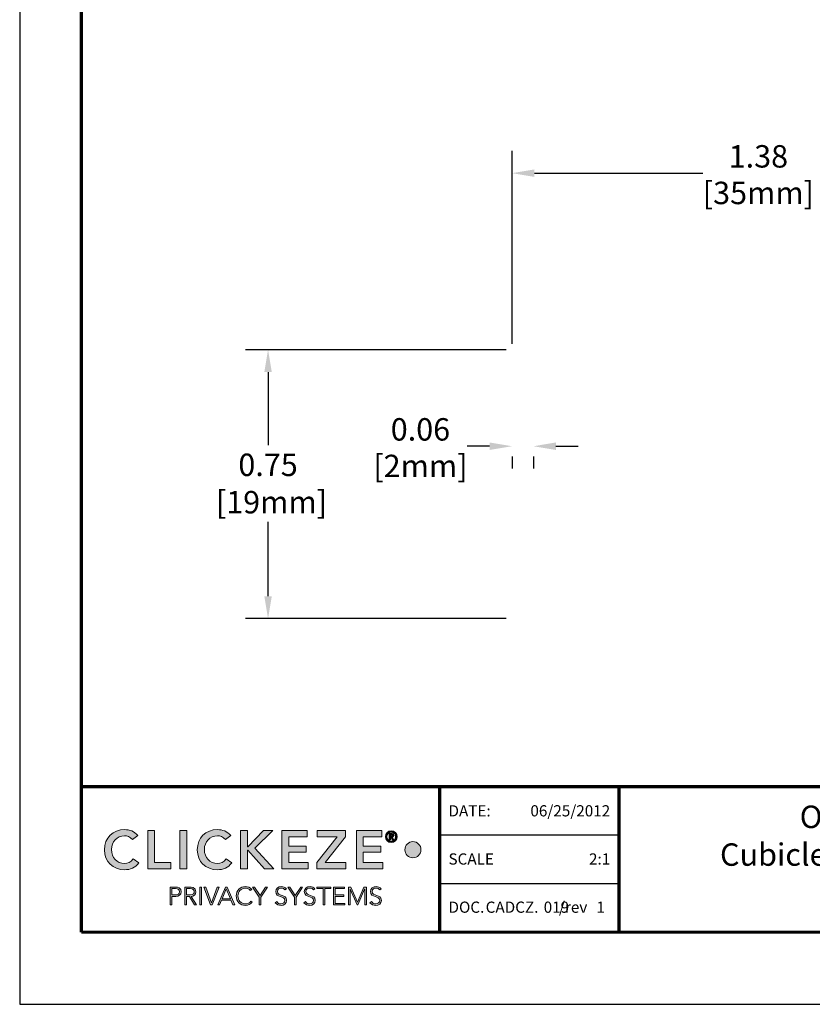
# Model space of a CAD drawing. Extents: x 0 to 4.24, y 0 to 5.49.
# Drawn here: x 0 to 2.21, y 0 to 2.75 of the extents above; entities that cross this region are included whole.
import ezdxf
from ezdxf.enums import TextEntityAlignment as Align

# ---------------------------------------------------------------- set-up
doc = ezdxf.new("R2010")
doc.units = 0
doc.header["$LTSCALE"] = 0.5
doc.header["$MEASUREMENT"] = 0
doc.layers.get('0').update_dxf_attribs({"linetype": 'CONTINUOUS'})
doc.layers.get('Defpoints').update_dxf_attribs({"linetype": 'CONTINUOUS'})
for name, color, linetype in [('DIMENSIONS', 2, 'CONTINUOUS'), ('Layer 1', 7, 'CONTINUOUS'), ('Layer 2', 7, 'CONTINUOUS'), ('MAIR-RET', 3, 'CONTINUOUS')]:
    doc.layers.add(name, color=color, linetype=linetype)
doc.styles.add('ARIAL', font='arial.ttf', dxfattribs={"height": 0.125})
doc.styles.get("Standard").update_dxf_attribs({"font": 'arial.ttf'})

# ---------------------------------------------------------------- blocks, each defined once
blk = doc.blocks.new('LOGO_CZ')
at = {"layer": 'Layer 1'}
h = blk.add_hatch(color=14, dxfattribs=at)
h.dxf.hatch_style = 2
edge = h.paths.add_edge_path()
edge.add_spline(control_points=[(1.7013, -0.6386), (1.6839, -0.6202), (1.6679, -0.6152), (1.6515, -0.6152), (1.6027, -0.6152), (1.5702, -0.6526), (1.5702, -0.6998), (1.5702, -0.7503), (1.6027, -0.7877), (1.6515, -0.7877), (1.6706, -0.7877), (1.689, -0.7791), (1.7047, -0.759), (1.7047, -0.759), (1.7395, -0.7837), (1.7395, -0.7837), (1.7181, -0.8132), (1.686, -0.8259), (1.6512, -0.8259), (1.5783, -0.8259), (1.5261, -0.7764), (1.5261, -0.7025), (1.5261, -0.6266), (1.5783, -0.5771), (1.6512, -0.5771), (1.6833, -0.5771), (1.7107, -0.5874), (1.7341, -0.6145), (1.7341, -0.6145), (1.7013, -0.6386), (1.7013, -0.6386)], knot_values=[0, 0, 0, 0, 1, 1, 1, 2, 2, 2, 3, 3, 3, 4, 4, 4, 5, 5, 5, 6, 6, 6, 7, 7, 7, 8, 8, 8, 9, 9, 9, 10, 10, 10, 10], degree=3, periodic=0)
h = blk.add_hatch(color=14, dxfattribs=at)
h.dxf.hatch_style = 2
h.paths.add_polyline_path([(1.7947, -0.5831), (1.8368, -0.5831), (1.8368, -0.7817), (1.9375, -0.7817), (1.9375, -0.8199), (1.7947, -0.8199)])
h = blk.add_hatch(color=14, dxfattribs=at)
h.dxf.hatch_style = 2
h.paths.add_polyline_path([(1.994, -0.5831), (2.0362, -0.5831), (2.0362, -0.8199), (1.994, -0.8199)])
h = blk.add_hatch(color=14, dxfattribs=at)
h.dxf.hatch_style = 2
edge = h.paths.add_edge_path()
edge.add_spline(control_points=[(2.2773, -0.6386), (2.2599, -0.6202), (2.2439, -0.6152), (2.2275, -0.6152), (2.1787, -0.6152), (2.1462, -0.6526), (2.1462, -0.6998), (2.1462, -0.7503), (2.1787, -0.7877), (2.2275, -0.7877), (2.2465, -0.7877), (2.2649, -0.7791), (2.2807, -0.759), (2.2807, -0.759), (2.3154, -0.7837), (2.3154, -0.7837), (2.294, -0.8132), (2.2619, -0.8259), (2.2271, -0.8259), (2.1542, -0.8259), (2.1021, -0.7764), (2.1021, -0.7025), (2.1021, -0.6266), (2.1542, -0.5771), (2.2271, -0.5771), (2.2593, -0.5771), (2.2867, -0.5874), (2.3101, -0.6145), (2.3101, -0.6145), (2.2773, -0.6386), (2.2773, -0.6386)], knot_values=[0, 0, 0, 0, 1, 1, 1, 2, 2, 2, 3, 3, 3, 4, 4, 4, 5, 5, 5, 6, 6, 6, 7, 7, 7, 8, 8, 8, 9, 9, 9, 10, 10, 10, 10], degree=3, periodic=0)
h = blk.add_hatch(color=14, dxfattribs=at)
h.dxf.hatch_style = 2
h.paths.add_polyline_path([(2.3707, -0.5831), (2.4128, -0.5831), (2.4128, -0.6834), (2.4148, -0.6834), (2.5128, -0.5831), (2.5696, -0.5831), (2.459, -0.6924), (2.577, -0.8199), (2.5178, -0.8199), (2.4151, -0.7035), (2.4128, -0.7035), (2.4128, -0.8199), (2.3707, -0.8199)])
h = blk.add_hatch(color=14, dxfattribs=at)
h.dxf.hatch_style = 2
h.paths.add_polyline_path([(2.6266, -0.5831), (2.7834, -0.5831), (2.7834, -0.6212), (2.6687, -0.6212), (2.6687, -0.6794), (2.7774, -0.6794), (2.7774, -0.7175), (2.6687, -0.7175), (2.6687, -0.7817), (2.7894, -0.7817), (2.7894, -0.8199), (2.6266, -0.8199)])
h = blk.add_hatch(color=14, dxfattribs=at)
h.dxf.hatch_style = 2
h.paths.add_polyline_path([(2.843, -0.7817), (2.9694, -0.6212), (2.845, -0.6212), (2.845, -0.5831), (3.0219, -0.5831), (3.0219, -0.6212), (2.8945, -0.7817), (3.0239, -0.7817), (3.0239, -0.8199), (2.843, -0.8199)])
h = blk.add_hatch(color=14, dxfattribs=at)
h.dxf.hatch_style = 2
h.paths.add_polyline_path([(3.0888, -0.5831), (3.2457, -0.5831), (3.2457, -0.6212), (3.131, -0.6212), (3.131, -0.6794), (3.2396, -0.6794), (3.2396, -0.7175), (3.131, -0.7175), (3.131, -0.7817), (3.2517, -0.7817), (3.2517, -0.8199), (3.0888, -0.8199)])
h = blk.add_hatch(color=14, dxfattribs=at)
h.dxf.hatch_style = 2
edge = h.paths.add_edge_path()
edge.add_spline(control_points=[(3.3048, -0.5844), (3.3249, -0.5844), (3.3412, -0.6007), (3.3412, -0.6208), (3.3412, -0.6409), (3.3249, -0.6572), (3.3048, -0.6572), (3.2847, -0.6572), (3.2684, -0.6409), (3.2684, -0.6208), (3.2684, -0.6007), (3.2847, -0.5844), (3.3048, -0.5844)], knot_values=[0, 0, 0, 0, 1, 1, 1, 2, 2, 2, 3, 3, 3, 4, 4, 4, 4], degree=3, periodic=0)
edge = h.paths.add_edge_path()
edge.add_spline(control_points=[(3.3048, -0.649), (3.32, -0.649), (3.3318, -0.6366), (3.3318, -0.6208), (3.3318, -0.605), (3.32, -0.5926), (3.3048, -0.5926), (3.2896, -0.5926), (3.2778, -0.605), (3.2778, -0.6208), (3.2778, -0.6366), (3.2896, -0.649), (3.3048, -0.649)], knot_values=[0, 0, 0, 0, 1, 1, 1, 2, 2, 2, 3, 3, 3, 4, 4, 4, 4], degree=3, periodic=0)
edge = h.paths.add_edge_path()
edge.add_spline(control_points=[(3.2908, -0.6013), (3.2908, -0.6013), (3.303, -0.6013), (3.303, -0.6013), (3.3119, -0.6013), (3.3203, -0.6034), (3.3203, -0.6126), (3.3203, -0.6194), (3.3158, -0.6237), (3.3117, -0.6243), (3.3117, -0.6243), (3.3215, -0.6395), (3.3215, -0.6395), (3.3215, -0.6395), (3.3112, -0.6395), (3.3112, -0.6395), (3.3112, -0.6395), (3.3025, -0.6248), (3.3025, -0.6248), (3.3025, -0.6248), (3.3002, -0.6248), (3.3002, -0.6248), (3.3002, -0.6248), (3.3002, -0.6395), (3.3002, -0.6395), (3.3002, -0.6395), (3.2908, -0.6395), (3.2908, -0.6395), (3.2908, -0.6395), (3.2908, -0.6013), (3.2908, -0.6013)], knot_values=[0, 0, 0, 0, 1, 1, 1, 2, 2, 2, 3, 3, 3, 4, 4, 4, 5, 5, 5, 6, 6, 6, 7, 7, 7, 8, 8, 8, 9, 9, 9, 10, 10, 10, 10], degree=3, periodic=0)
edge = h.paths.add_edge_path()
edge.add_spline(control_points=[(3.3001, -0.6172), (3.3001, -0.6172), (3.3047, -0.6172), (3.3047, -0.6172), (3.3071, -0.6172), (3.3109, -0.6171), (3.3109, -0.6131), (3.3109, -0.6092), (3.3071, -0.609), (3.3047, -0.609), (3.3047, -0.609), (3.3001, -0.609), (3.3001, -0.609), (3.3001, -0.609), (3.3001, -0.6172), (3.3001, -0.6172)], knot_values=[0, 0, 0, 0, 1, 1, 1, 2, 2, 2, 3, 3, 3, 4, 4, 4, 5, 5, 5, 5], degree=3, periodic=0)
h = blk.add_hatch(color=14, dxfattribs=at)
h.dxf.hatch_style = 2
edge = h.paths.add_edge_path()
edge.add_spline(control_points=[(3.4891, -0.7019), (3.4891, -0.7295), (3.4667, -0.7518), (3.4391, -0.7518), (3.4114, -0.7518), (3.3891, -0.7295), (3.3891, -0.7019), (3.3891, -0.6742), (3.4114, -0.6518), (3.4391, -0.6518), (3.4667, -0.6518), (3.4891, -0.6742), (3.4891, -0.7019)], knot_values=[0, 0, 0, 0, 1, 1, 1, 2, 2, 2, 3, 3, 3, 4, 4, 4, 4], degree=3, periodic=0)
h = blk.add_hatch(color=251, dxfattribs=at)
h.dxf.hatch_style = 2
edge = h.paths.add_edge_path()
edge.add_spline(control_points=[(1.9346, -0.9329), (1.9346, -0.9329), (1.9667, -0.9329), (1.9667, -0.9329), (1.9824, -0.9329), (2.0025, -0.939), (2.0025, -0.9623), (2.0025, -0.9824), (1.9865, -0.9913), (1.969, -0.9913), (1.969, -0.9913), (1.945, -0.9913), (1.945, -0.9913), (1.945, -0.9913), (1.945, -1.0441), (1.945, -1.0441), (1.945, -1.0441), (1.9346, -1.0441), (1.9346, -1.0441), (1.9346, -1.0441), (1.9346, -0.9329), (1.9346, -0.9329)], knot_values=[0, 0, 0, 0, 1, 1, 1, 2, 2, 2, 3, 3, 3, 4, 4, 4, 5, 5, 5, 6, 6, 6, 7, 7, 7, 7], degree=3, periodic=0)
edge = h.paths.add_edge_path()
edge.add_spline(control_points=[(1.945, -0.9819), (1.945, -0.9819), (1.9685, -0.9819), (1.9685, -0.9819), (1.9803, -0.9819), (1.9921, -0.9769), (1.9921, -0.9623), (1.9921, -0.948), (1.9799, -0.9423), (1.9679, -0.9423), (1.9679, -0.9423), (1.945, -0.9423), (1.945, -0.9423), (1.945, -0.9423), (1.945, -0.9819), (1.945, -0.9819)], knot_values=[0, 0, 0, 0, 1, 1, 1, 2, 2, 2, 3, 3, 3, 4, 4, 4, 5, 5, 5, 5], degree=3, periodic=0)
h = blk.add_hatch(color=251, dxfattribs=at)
h.dxf.hatch_style = 2
edge = h.paths.add_edge_path()
edge.add_spline(control_points=[(2.0248, -0.9329), (2.0248, -0.9329), (2.054, -0.9329), (2.054, -0.9329), (2.0628, -0.9329), (2.0935, -0.9329), (2.0935, -0.9621), (2.0935, -0.9833), (2.0774, -0.9891), (2.0651, -0.9907), (2.0651, -0.9907), (2.0975, -1.0441), (2.0975, -1.0441), (2.0975, -1.0441), (2.0857, -1.0441), (2.0857, -1.0441), (2.0857, -1.0441), (2.0544, -0.9913), (2.0544, -0.9913), (2.0544, -0.9913), (2.0351, -0.9913), (2.0351, -0.9913), (2.0351, -0.9913), (2.0351, -1.0441), (2.0351, -1.0441), (2.0351, -1.0441), (2.0248, -1.0441), (2.0248, -1.0441), (2.0248, -1.0441), (2.0248, -0.9329), (2.0248, -0.9329)], knot_values=[0, 0, 0, 0, 1, 1, 1, 2, 2, 2, 3, 3, 3, 4, 4, 4, 5, 5, 5, 6, 6, 6, 7, 7, 7, 8, 8, 8, 9, 9, 9, 10, 10, 10, 10], degree=3, periodic=0)
edge = h.paths.add_edge_path()
edge.add_spline(control_points=[(2.0351, -0.9819), (2.0351, -0.9819), (2.0571, -0.9819), (2.0571, -0.9819), (2.0789, -0.9819), (2.0832, -0.9698), (2.0832, -0.9621), (2.0832, -0.9544), (2.0789, -0.9423), (2.0571, -0.9423), (2.0571, -0.9423), (2.0351, -0.9423), (2.0351, -0.9423), (2.0351, -0.9423), (2.0351, -0.9819), (2.0351, -0.9819)], knot_values=[0, 0, 0, 0, 1, 1, 1, 2, 2, 2, 3, 3, 3, 4, 4, 4, 5, 5, 5, 5], degree=3, periodic=0)
h = blk.add_hatch(color=251, dxfattribs=at)
h.dxf.hatch_style = 2
h.paths.add_polyline_path([(2.1179, -0.9329), (2.1282, -0.9329), (2.1282, -1.0441), (2.1179, -1.0441)])
h = blk.add_hatch(color=251, dxfattribs=at)
h.dxf.hatch_style = 2
h.paths.add_polyline_path([(2.143, -0.9329), (2.1541, -0.9329), (2.1899, -1.0304), (2.2261, -0.9329), (2.237, -0.9329), (2.1948, -1.0441), (2.1844, -1.0441)])
h = blk.add_hatch(color=251, dxfattribs=at)
h.dxf.hatch_style = 2
h.paths.add_polyline_path([(2.2772, -0.9329), (2.2879, -0.9329), (2.3347, -1.0441), (2.3231, -1.0441), (2.311, -1.0145), (2.2521, -1.0145), (2.2396, -1.0441), (2.2287, -1.0441)])
h.paths.add_polyline_path([(2.2821, -0.9442), (2.2562, -1.0051), (2.3072, -1.0051)])
h = blk.add_hatch(color=251, dxfattribs=at)
h.dxf.hatch_style = 2
edge = h.paths.add_edge_path()
edge.add_spline(control_points=[(2.4423, -1.0266), (2.4318, -1.0411), (2.4173, -1.0469), (2.401, -1.0469), (2.3671, -1.0469), (2.3435, -1.0224), (2.3435, -0.9885), (2.3435, -0.9546), (2.3671, -0.9301), (2.401, -0.9301), (2.4161, -0.9301), (2.4296, -0.9351), (2.4393, -0.9475), (2.4393, -0.9475), (2.4308, -0.9546), (2.4308, -0.9546), (2.4239, -0.9442), (2.4121, -0.9395), (2.401, -0.9395), (2.3719, -0.9395), (2.3539, -0.9608), (2.3539, -0.9885), (2.3539, -1.0161), (2.3719, -1.0375), (2.401, -1.0375), (2.4121, -1.0375), (2.426, -1.0321), (2.4338, -1.0202), (2.4338, -1.0202), (2.4423, -1.0266), (2.4423, -1.0266)], knot_values=[0, 0, 0, 0, 1, 1, 1, 2, 2, 2, 3, 3, 3, 4, 4, 4, 5, 5, 5, 6, 6, 6, 7, 7, 7, 8, 8, 8, 9, 9, 9, 10, 10, 10, 10], degree=3, periodic=0)
h = blk.add_hatch(color=251, dxfattribs=at)
h.dxf.hatch_style = 2
h.paths.add_polyline_path([(2.4859, -0.9962), (2.4451, -0.9329), (2.4575, -0.9329), (2.4911, -0.9856), (2.5255, -0.9329), (2.5371, -0.9329), (2.4963, -0.9962), (2.4963, -1.0441), (2.4859, -1.0441)])
h = blk.add_hatch(color=251, dxfattribs=at)
h.dxf.hatch_style = 2
edge = h.paths.add_edge_path()
edge.add_spline(control_points=[(2.5952, -1.0235), (2.6007, -1.0328), (2.6096, -1.0375), (2.6206, -1.0375), (2.6346, -1.0375), (2.6456, -1.029), (2.6456, -1.0156), (2.6456, -0.9846), (2.5883, -1.0028), (2.5883, -0.9605), (2.5883, -0.9407), (2.6053, -0.9301), (2.6239, -0.9301), (2.636, -0.9301), (2.6467, -0.9341), (2.6542, -0.944), (2.6542, -0.944), (2.6453, -0.9505), (2.6453, -0.9505), (2.6401, -0.9433), (2.6332, -0.9395), (2.6236, -0.9395), (2.6103, -0.9395), (2.5987, -0.9464), (2.5987, -0.9605), (2.5987, -0.994), (2.656, -0.9739), (2.656, -1.0156), (2.656, -1.0357), (2.6395, -1.0469), (2.6214, -1.0469), (2.6068, -1.0469), (2.5939, -1.0422), (2.5853, -1.0301), (2.5853, -1.0301), (2.5952, -1.0235), (2.5952, -1.0235)], knot_values=[0, 0, 0, 0, 1, 1, 1, 2, 2, 2, 3, 3, 3, 4, 4, 4, 5, 5, 5, 6, 6, 6, 7, 7, 7, 8, 8, 8, 9, 9, 9, 10, 10, 10, 11, 11, 11, 12, 12, 12, 12], degree=3, periodic=0)
h = blk.add_hatch(color=251, dxfattribs=at)
h.dxf.hatch_style = 2
h.paths.add_polyline_path([(2.7042, -0.9962), (2.6634, -0.9329), (2.6758, -0.9329), (2.7094, -0.9856), (2.7438, -0.9329), (2.7554, -0.9329), (2.7145, -0.9962), (2.7145, -1.0441), (2.7042, -1.0441)])
h = blk.add_hatch(color=251, dxfattribs=at)
h.dxf.hatch_style = 2
edge = h.paths.add_edge_path()
edge.add_spline(control_points=[(2.7726, -1.0235), (2.7781, -1.0328), (2.7871, -1.0375), (2.7981, -1.0375), (2.8121, -1.0375), (2.8231, -1.029), (2.8231, -1.0156), (2.8231, -0.9846), (2.7657, -1.0028), (2.7657, -0.9605), (2.7657, -0.9407), (2.7827, -0.9301), (2.8014, -0.9301), (2.8135, -0.9301), (2.8242, -0.9341), (2.8317, -0.944), (2.8317, -0.944), (2.8227, -0.9505), (2.8227, -0.9505), (2.8175, -0.9433), (2.8106, -0.9395), (2.8011, -0.9395), (2.7877, -0.9395), (2.7761, -0.9464), (2.7761, -0.9605), (2.7761, -0.994), (2.8334, -0.9739), (2.8334, -1.0156), (2.8334, -1.0357), (2.8169, -1.0469), (2.7989, -1.0469), (2.7843, -1.0469), (2.7714, -1.0422), (2.7627, -1.0301), (2.7627, -1.0301), (2.7726, -1.0235), (2.7726, -1.0235)], knot_values=[0, 0, 0, 0, 1, 1, 1, 2, 2, 2, 3, 3, 3, 4, 4, 4, 5, 5, 5, 6, 6, 6, 7, 7, 7, 8, 8, 8, 9, 9, 9, 10, 10, 10, 11, 11, 11, 12, 12, 12, 12], degree=3, periodic=0)
h = blk.add_hatch(color=251, dxfattribs=at)
h.dxf.hatch_style = 2
h.paths.add_polyline_path([(2.8816, -0.9423), (2.8436, -0.9423), (2.8436, -0.9329), (2.93, -0.9329), (2.93, -0.9423), (2.892, -0.9423), (2.892, -1.0441), (2.8816, -1.0441)])
h = blk.add_hatch(color=251, dxfattribs=at)
h.dxf.hatch_style = 2
h.paths.add_polyline_path([(2.9471, -0.9329), (3.0151, -0.9329), (3.0151, -0.9423), (2.9575, -0.9423), (2.9575, -0.9819), (3.0115, -0.9819), (3.0115, -0.9913), (2.9575, -0.9913), (2.9575, -1.0346), (3.0176, -1.0346), (3.0176, -1.0441), (2.9471, -1.0441)])
h = blk.add_hatch(color=251, dxfattribs=at)
h.dxf.hatch_style = 2
h.paths.add_polyline_path([(3.0391, -0.9329), (3.0546, -0.9329), (3.0952, -1.0262), (3.1357, -0.9329), (3.1504, -0.9329), (3.1504, -1.0441), (3.1401, -1.0441), (3.1401, -0.9461), (3.1398, -0.9461), (3.0974, -1.0441), (3.0928, -1.0441), (3.0498, -0.9461), (3.0495, -0.9461), (3.0495, -1.0441), (3.0391, -1.0441)])
h = blk.add_hatch(color=251, dxfattribs=at)
h.dxf.hatch_style = 2
edge = h.paths.add_edge_path()
edge.add_spline(control_points=[(3.1828, -1.0235), (3.1883, -1.0328), (3.1972, -1.0375), (3.2082, -1.0375), (3.2222, -1.0375), (3.2332, -1.029), (3.2332, -1.0156), (3.2332, -0.9846), (3.1759, -1.0028), (3.1759, -0.9605), (3.1759, -0.9407), (3.1928, -0.9301), (3.2115, -0.9301), (3.2236, -0.9301), (3.2343, -0.9341), (3.2418, -0.944), (3.2418, -0.944), (3.2329, -0.9505), (3.2329, -0.9505), (3.2277, -0.9433), (3.2208, -0.9395), (3.2112, -0.9395), (3.1979, -0.9395), (3.1862, -0.9464), (3.1862, -0.9605), (3.1862, -0.994), (3.2436, -0.9739), (3.2436, -1.0156), (3.2436, -1.0357), (3.2271, -1.0469), (3.209, -1.0469), (3.1944, -1.0469), (3.1815, -1.0422), (3.1729, -1.0301), (3.1729, -1.0301), (3.1828, -1.0235), (3.1828, -1.0235)], knot_values=[0, 0, 0, 0, 1, 1, 1, 2, 2, 2, 3, 3, 3, 4, 4, 4, 5, 5, 5, 6, 6, 6, 7, 7, 7, 8, 8, 8, 9, 9, 9, 10, 10, 10, 11, 11, 11, 12, 12, 12, 12], degree=3, periodic=0)
at = {"layer": 'Layer 1', "lineweight": 0}
for p, q in [((1.7947, -0.5831), (1.8368, -0.5831)), ((1.7947, -0.8199), (1.7947, -0.5831)), ((1.8368, -0.5831), (1.8368, -0.7817)), ((1.994, -0.5831), (2.0362, -0.5831)), ((1.994, -0.8199), (1.994, -0.5831)), ((2.0362, -0.5831), (2.0362, -0.8199)), ((2.3707, -0.5831), (2.4128, -0.5831)), ((2.3707, -0.8199), (2.3707, -0.5831)), ((2.4128, -0.5831), (2.4128, -0.6834)), ((2.4148, -0.6834), (2.5128, -0.5831)), ((2.5696, -0.5831), (2.459, -0.6924)), ((2.5128, -0.5831), (2.5696, -0.5831)), ((2.6266, -0.5831), (2.7834, -0.5831)), ((2.6266, -0.8199), (2.6266, -0.5831)), ((2.7834, -0.5831), (2.7834, -0.6212)), ((2.845, -0.6212), (2.845, -0.5831)), ((2.845, -0.5831), (3.0219, -0.5831)), ((3.0219, -0.5831), (3.0219, -0.6212)), ((3.0888, -0.5831), (3.2457, -0.5831)), ((3.0888, -0.8199), (3.0888, -0.5831)), ((3.2457, -0.5831), (3.2457, -0.6212)), ((2.7834, -0.6212), (2.6687, -0.6212)), ((2.6687, -0.6212), (2.6687, -0.6794)), ((2.843, -0.7817), (2.9694, -0.6212)), ((2.9694, -0.6212), (2.845, -0.6212)), ((3.0219, -0.6212), (2.8945, -0.7817)), ((3.2457, -0.6212), (3.131, -0.6212)), ((3.131, -0.6212), (3.131, -0.6794)), ((2.4128, -0.6834), (2.4148, -0.6834)), ((2.4151, -0.7035), (2.4128, -0.7035)), ((2.4128, -0.7035), (2.4128, -0.8199)), ((2.5178, -0.8199), (2.4151, -0.7035)), ((2.459, -0.6924), (2.577, -0.8199)), ((2.6687, -0.6794), (2.7774, -0.6794)), ((2.7774, -0.7175), (2.6687, -0.7175)), ((2.6687, -0.7175), (2.6687, -0.7817)), ((2.7774, -0.6794), (2.7774, -0.7175)), ((3.131, -0.6794), (3.2396, -0.6794)), ((3.2396, -0.7175), (3.131, -0.7175)), ((3.131, -0.7175), (3.131, -0.7817)), ((3.2396, -0.6794), (3.2396, -0.7175)), ((1.8368, -0.7817), (1.9375, -0.7817)), ((1.9375, -0.7817), (1.9375, -0.8199)), ((2.6687, -0.7817), (2.7894, -0.7817)), ((2.7894, -0.7817), (2.7894, -0.8199)), ((2.843, -0.8199), (2.843, -0.7817)), ((2.8945, -0.7817), (3.0239, -0.7817)), ((3.0239, -0.7817), (3.0239, -0.8199)), ((3.131, -0.7817), (3.2517, -0.7817)), ((3.2517, -0.7817), (3.2517, -0.8199)), ((1.9375, -0.8199), (1.7947, -0.8199)), ((2.0362, -0.8199), (1.994, -0.8199)), ((2.4128, -0.8199), (2.3707, -0.8199)), ((2.577, -0.8199), (2.5178, -0.8199)), ((2.7894, -0.8199), (2.6266, -0.8199)), ((3.0239, -0.8199), (2.843, -0.8199)), ((3.2517, -0.8199), (3.0888, -0.8199)), ((2.1179, -0.9329), (2.1282, -0.9329)), ((2.1179, -1.0441), (2.1179, -0.9329)), ((2.1282, -0.9329), (2.1282, -1.0441)), ((2.143, -0.9329), (2.1541, -0.9329)), ((2.1844, -1.0441), (2.143, -0.9329)), ((2.1541, -0.9329), (2.1899, -1.0304)), ((2.1899, -1.0304), (2.2261, -0.9329)), ((2.237, -0.9329), (2.1948, -1.0441)), ((2.2261, -0.9329), (2.237, -0.9329)), ((2.2287, -1.0441), (2.2772, -0.9329)), ((2.2821, -0.9442), (2.2562, -1.0051)), ((2.2772, -0.9329), (2.2879, -0.9329)), ((2.3072, -1.0051), (2.2821, -0.9442)), ((2.2879, -0.9329), (2.3347, -1.0441)), ((2.4859, -0.9962), (2.4451, -0.9329)), ((2.4451, -0.9329), (2.4575, -0.9329)), ((2.4575, -0.9329), (2.4911, -0.9856)), ((2.4911, -0.9856), (2.5255, -0.9329)), ((2.5371, -0.9329), (2.4963, -0.9962)), ((2.5255, -0.9329), (2.5371, -0.9329)), ((2.7042, -0.9962), (2.6634, -0.9329)), ((2.6634, -0.9329), (2.6758, -0.9329)), ((2.6758, -0.9329), (2.7094, -0.9856)), ((2.7094, -0.9856), (2.7438, -0.9329)), ((2.7554, -0.9329), (2.7145, -0.9962)), ((2.7438, -0.9329), (2.7554, -0.9329)), ((2.8436, -0.9423), (2.8436, -0.9329)), ((2.8436, -0.9329), (2.93, -0.9329)), ((2.8816, -0.9423), (2.8436, -0.9423)), ((2.8816, -1.0441), (2.8816, -0.9423)), ((2.93, -0.9423), (2.892, -0.9423)), ((2.892, -0.9423), (2.892, -1.0441)), ((2.93, -0.9329), (2.93, -0.9423)), ((2.9471, -0.9329), (3.0151, -0.9329)), ((2.9471, -1.0441), (2.9471, -0.9329)), ((3.0151, -0.9423), (2.9575, -0.9423)), ((2.9575, -0.9423), (2.9575, -0.9819)), ((3.0151, -0.9329), (3.0151, -0.9423)), ((3.0391, -0.9329), (3.0546, -0.9329)), ((3.0391, -1.0441), (3.0391, -0.9329)), ((3.0498, -0.9461), (3.0495, -0.9461)), ((3.0495, -0.9461), (3.0495, -1.0441)), ((3.0928, -1.0441), (3.0498, -0.9461)), ((3.0546, -0.9329), (3.0952, -1.0262)), ((3.0952, -1.0262), (3.1357, -0.9329)), ((3.1398, -0.9461), (3.0974, -1.0441)), ((3.1357, -0.9329), (3.1504, -0.9329)), ((3.1401, -0.9461), (3.1398, -0.9461)), ((3.1401, -1.0441), (3.1401, -0.9461)), ((3.1504, -0.9329), (3.1504, -1.0441)), ((2.2521, -1.0145), (2.2396, -1.0441)), ((2.311, -1.0145), (2.2521, -1.0145)), ((2.2562, -1.0051), (2.3072, -1.0051)), ((2.3231, -1.0441), (2.311, -1.0145)), ((2.4859, -1.0441), (2.4859, -0.9962)), ((2.4963, -0.9962), (2.4963, -1.0441)), ((2.7042, -1.0441), (2.7042, -0.9962)), ((2.7145, -0.9962), (2.7145, -1.0441)), ((2.9575, -0.9819), (3.0115, -0.9819)), ((3.0115, -0.9913), (2.9575, -0.9913)), ((2.9575, -0.9913), (2.9575, -1.0346)), ((2.9575, -1.0346), (3.0176, -1.0346)), ((3.0115, -0.9819), (3.0115, -0.9913)), ((3.0176, -1.0346), (3.0176, -1.0441)), ((2.1282, -1.0441), (2.1179, -1.0441)), ((2.1948, -1.0441), (2.1844, -1.0441)), ((2.2396, -1.0441), (2.2287, -1.0441)), ((2.3347, -1.0441), (2.3231, -1.0441)), ((2.4963, -1.0441), (2.4859, -1.0441)), ((2.7145, -1.0441), (2.7042, -1.0441)), ((2.892, -1.0441), (2.8816, -1.0441)), ((3.0176, -1.0441), (2.9471, -1.0441)), ((3.0495, -1.0441), (3.0391, -1.0441)), ((3.0974, -1.0441), (3.0928, -1.0441)), ((3.1504, -1.0441), (3.1401, -1.0441))]:
    blk.add_line(p, q, dxfattribs=at)
for points, knots in [([(1.7395, -0.7837), (1.7181, -0.8132), (1.686, -0.8259), (1.6512, -0.8259), (1.5783, -0.8259), (1.5261, -0.7764), (1.5261, -0.7025), (1.5261, -0.6266), (1.5783, -0.5771), (1.6512, -0.5771), (1.6833, -0.5771), (1.7107, -0.5874), (1.7341, -0.6145)], [5, 5, 5, 5, 6, 6, 6, 7, 7, 7, 8, 8, 8, 9, 9, 9, 9]), ([(2.3154, -0.7837), (2.294, -0.8132), (2.2619, -0.8259), (2.2271, -0.8259), (2.1542, -0.8259), (2.1021, -0.7764), (2.1021, -0.7025), (2.1021, -0.6266), (2.1542, -0.5771), (2.2271, -0.5771), (2.2593, -0.5771), (2.2867, -0.5874), (2.3101, -0.6145)], [5, 5, 5, 5, 6, 6, 6, 7, 7, 7, 8, 8, 8, 9, 9, 9, 9]), ([(1.7013, -0.6386), (1.6839, -0.6202), (1.6679, -0.6152), (1.6515, -0.6152), (1.6027, -0.6152), (1.5702, -0.6526), (1.5702, -0.6998), (1.5702, -0.7503), (1.6027, -0.7877), (1.6515, -0.7877), (1.6706, -0.7877), (1.689, -0.7791), (1.7047, -0.759)], [0, 0, 0, 0, 1, 1, 1, 2, 2, 2, 3, 3, 3, 4, 4, 4, 4]), ([(2.2773, -0.6386), (2.2599, -0.6202), (2.2439, -0.6152), (2.2275, -0.6152), (2.1787, -0.6152), (2.1462, -0.6526), (2.1462, -0.6998), (2.1462, -0.7503), (2.1787, -0.7877), (2.2275, -0.7877), (2.2465, -0.7877), (2.2649, -0.7791), (2.2807, -0.759)], [0, 0, 0, 0, 1, 1, 1, 2, 2, 2, 3, 3, 3, 4, 4, 4, 4]), ([(3.4891, -0.7019), (3.4891, -0.7295), (3.4667, -0.7518), (3.4391, -0.7518), (3.4114, -0.7518), (3.3891, -0.7295), (3.3891, -0.7019), (3.3891, -0.6742), (3.4114, -0.6518), (3.4391, -0.6518), (3.4667, -0.6518), (3.4891, -0.6742), (3.4891, -0.7019)], [0, 0, 0, 0, 1, 1, 1, 2, 2, 2, 3, 3, 3, 4, 4, 4, 4]), ([(1.9667, -0.9329), (1.9824, -0.9329), (2.0025, -0.939), (2.0025, -0.9623), (2.0025, -0.9824), (1.9865, -0.9913), (1.969, -0.9913)], [1, 1, 1, 1, 2, 2, 2, 3, 3, 3, 3]), ([(1.9685, -0.9819), (1.9803, -0.9819), (1.9921, -0.9769), (1.9921, -0.9623), (1.9921, -0.948), (1.9799, -0.9423), (1.9679, -0.9423)], [1, 1, 1, 1, 2, 2, 2, 3, 3, 3, 3]), ([(2.054, -0.9329), (2.0628, -0.9329), (2.0935, -0.9329), (2.0935, -0.9621), (2.0935, -0.9833), (2.0774, -0.9891), (2.0651, -0.9907)], [1, 1, 1, 1, 2, 2, 2, 3, 3, 3, 3]), ([(2.0571, -0.9819), (2.0789, -0.9819), (2.0832, -0.9698), (2.0832, -0.9621), (2.0832, -0.9544), (2.0789, -0.9423), (2.0571, -0.9423)], [1, 1, 1, 1, 2, 2, 2, 3, 3, 3, 3]), ([(2.4423, -1.0266), (2.4318, -1.0411), (2.4173, -1.0469), (2.401, -1.0469), (2.3671, -1.0469), (2.3435, -1.0224), (2.3435, -0.9885), (2.3435, -0.9546), (2.3671, -0.9301), (2.401, -0.9301), (2.4161, -0.9301), (2.4296, -0.9351), (2.4393, -0.9475)], [0, 0, 0, 0, 1, 1, 1, 2, 2, 2, 3, 3, 3, 4, 4, 4, 4]), ([(2.4308, -0.9546), (2.4239, -0.9442), (2.4121, -0.9395), (2.401, -0.9395), (2.3719, -0.9395), (2.3539, -0.9608), (2.3539, -0.9885), (2.3539, -1.0161), (2.3719, -1.0375), (2.401, -1.0375), (2.4121, -1.0375), (2.426, -1.0321), (2.4338, -1.0202)], [5, 5, 5, 5, 6, 6, 6, 7, 7, 7, 8, 8, 8, 9, 9, 9, 9]), ([(2.6453, -0.9505), (2.6401, -0.9433), (2.6332, -0.9395), (2.6236, -0.9395), (2.6103, -0.9395), (2.5987, -0.9464), (2.5987, -0.9605), (2.5987, -0.994), (2.656, -0.9739), (2.656, -1.0156), (2.656, -1.0357), (2.6395, -1.0469), (2.6214, -1.0469), (2.6068, -1.0469), (2.5939, -1.0422), (2.5853, -1.0301)], [6, 6, 6, 6, 7, 7, 7, 8, 8, 8, 9, 9, 9, 10, 10, 10, 11, 11, 11, 11]), ([(2.5952, -1.0235), (2.6007, -1.0328), (2.6096, -1.0375), (2.6206, -1.0375), (2.6346, -1.0375), (2.6456, -1.029), (2.6456, -1.0156), (2.6456, -0.9846), (2.5883, -1.0028), (2.5883, -0.9605), (2.5883, -0.9407), (2.6053, -0.9301), (2.6239, -0.9301), (2.636, -0.9301), (2.6467, -0.9341), (2.6542, -0.944)], [0, 0, 0, 0, 1, 1, 1, 2, 2, 2, 3, 3, 3, 4, 4, 4, 5, 5, 5, 5]), ([(2.8227, -0.9505), (2.8175, -0.9433), (2.8106, -0.9395), (2.8011, -0.9395), (2.7877, -0.9395), (2.7761, -0.9464), (2.7761, -0.9605), (2.7761, -0.994), (2.8334, -0.9739), (2.8334, -1.0156), (2.8334, -1.0357), (2.8169, -1.0469), (2.7989, -1.0469), (2.7843, -1.0469), (2.7714, -1.0422), (2.7627, -1.0301)], [6, 6, 6, 6, 7, 7, 7, 8, 8, 8, 9, 9, 9, 10, 10, 10, 11, 11, 11, 11]), ([(2.7726, -1.0235), (2.7781, -1.0328), (2.7871, -1.0375), (2.7981, -1.0375), (2.8121, -1.0375), (2.8231, -1.029), (2.8231, -1.0156), (2.8231, -0.9846), (2.7657, -1.0028), (2.7657, -0.9605), (2.7657, -0.9407), (2.7827, -0.9301), (2.8014, -0.9301), (2.8135, -0.9301), (2.8242, -0.9341), (2.8317, -0.944)], [0, 0, 0, 0, 1, 1, 1, 2, 2, 2, 3, 3, 3, 4, 4, 4, 5, 5, 5, 5]), ([(3.2329, -0.9505), (3.2277, -0.9433), (3.2208, -0.9395), (3.2112, -0.9395), (3.1979, -0.9395), (3.1862, -0.9464), (3.1862, -0.9605), (3.1862, -0.994), (3.2436, -0.9739), (3.2436, -1.0156), (3.2436, -1.0357), (3.2271, -1.0469), (3.209, -1.0469), (3.1944, -1.0469), (3.1815, -1.0422), (3.1729, -1.0301)], [6, 6, 6, 6, 7, 7, 7, 8, 8, 8, 9, 9, 9, 10, 10, 10, 11, 11, 11, 11]), ([(3.1828, -1.0235), (3.1883, -1.0328), (3.1972, -1.0375), (3.2082, -1.0375), (3.2222, -1.0375), (3.2332, -1.029), (3.2332, -1.0156), (3.2332, -0.9846), (3.1759, -1.0028), (3.1759, -0.9605), (3.1759, -0.9407), (3.1928, -0.9301), (3.2115, -0.9301), (3.2236, -0.9301), (3.2343, -0.9341), (3.2418, -0.944)], [0, 0, 0, 0, 1, 1, 1, 2, 2, 2, 3, 3, 3, 4, 4, 4, 5, 5, 5, 5])]:
    blk.add_open_spline(points, degree=3, knots=knots, dxfattribs=at)
for points in [[(1.7341, -0.6145), (1.7341, -0.6145), (1.7013, -0.6386), (1.7013, -0.6386)], [(2.3101, -0.6145), (2.3101, -0.6145), (2.2773, -0.6386), (2.2773, -0.6386)], [(1.7047, -0.759), (1.7047, -0.759), (1.7395, -0.7837), (1.7395, -0.7837)], [(2.2807, -0.759), (2.2807, -0.759), (2.3154, -0.7837), (2.3154, -0.7837)], [(1.9346, -0.9329), (1.9346, -0.9329), (1.9667, -0.9329), (1.9667, -0.9329)], [(1.9346, -1.0441), (1.9346, -1.0441), (1.9346, -0.9329), (1.9346, -0.9329)], [(1.9679, -0.9423), (1.9679, -0.9423), (1.945, -0.9423), (1.945, -0.9423)], [(1.945, -0.9423), (1.945, -0.9423), (1.945, -0.9819), (1.945, -0.9819)], [(2.0248, -0.9329), (2.0248, -0.9329), (2.054, -0.9329), (2.054, -0.9329)], [(2.0248, -1.0441), (2.0248, -1.0441), (2.0248, -0.9329), (2.0248, -0.9329)], [(2.0571, -0.9423), (2.0571, -0.9423), (2.0351, -0.9423), (2.0351, -0.9423)], [(2.0351, -0.9423), (2.0351, -0.9423), (2.0351, -0.9819), (2.0351, -0.9819)], [(2.4393, -0.9475), (2.4393, -0.9475), (2.4308, -0.9546), (2.4308, -0.9546)], [(2.6542, -0.944), (2.6542, -0.944), (2.6453, -0.9505), (2.6453, -0.9505)], [(2.8317, -0.944), (2.8317, -0.944), (2.8227, -0.9505), (2.8227, -0.9505)], [(3.2418, -0.944), (3.2418, -0.944), (3.2329, -0.9505), (3.2329, -0.9505)], [(1.945, -0.9819), (1.945, -0.9819), (1.9685, -0.9819), (1.9685, -0.9819)], [(1.969, -0.9913), (1.969, -0.9913), (1.945, -0.9913), (1.945, -0.9913)], [(1.945, -0.9913), (1.945, -0.9913), (1.945, -1.0441), (1.945, -1.0441)], [(2.0351, -0.9819), (2.0351, -0.9819), (2.0571, -0.9819), (2.0571, -0.9819)], [(2.0544, -0.9913), (2.0544, -0.9913), (2.0351, -0.9913), (2.0351, -0.9913)], [(2.0351, -0.9913), (2.0351, -0.9913), (2.0351, -1.0441), (2.0351, -1.0441)], [(2.0857, -1.0441), (2.0857, -1.0441), (2.0544, -0.9913), (2.0544, -0.9913)], [(2.0651, -0.9907), (2.0651, -0.9907), (2.0975, -1.0441), (2.0975, -1.0441)], [(2.4338, -1.0202), (2.4338, -1.0202), (2.4423, -1.0266), (2.4423, -1.0266)], [(2.5853, -1.0301), (2.5853, -1.0301), (2.5952, -1.0235), (2.5952, -1.0235)], [(2.7627, -1.0301), (2.7627, -1.0301), (2.7726, -1.0235), (2.7726, -1.0235)], [(3.1729, -1.0301), (3.1729, -1.0301), (3.1828, -1.0235), (3.1828, -1.0235)], [(1.945, -1.0441), (1.945, -1.0441), (1.9346, -1.0441), (1.9346, -1.0441)], [(2.0351, -1.0441), (2.0351, -1.0441), (2.0248, -1.0441), (2.0248, -1.0441)], [(2.0975, -1.0441), (2.0975, -1.0441), (2.0857, -1.0441), (2.0857, -1.0441)]]:
    blk.add_open_spline(points, degree=3, dxfattribs=at)
at = {"layer": 'Layer 2', "lineweight": 0}
for points, knots in [([(3.3048, -0.5844), (3.3249, -0.5844), (3.3412, -0.6007), (3.3412, -0.6208), (3.3412, -0.6409), (3.3249, -0.6572), (3.3048, -0.6572), (3.2847, -0.6572), (3.2684, -0.6409), (3.2684, -0.6208), (3.2684, -0.6007), (3.2847, -0.5844), (3.3048, -0.5844)], [0, 0, 0, 0, 1, 1, 1, 2, 2, 2, 3, 3, 3, 4, 4, 4, 4]), ([(3.3048, -0.649), (3.32, -0.649), (3.3318, -0.6366), (3.3318, -0.6208), (3.3318, -0.605), (3.32, -0.5926), (3.3048, -0.5926), (3.2896, -0.5926), (3.2778, -0.605), (3.2778, -0.6208), (3.2778, -0.6366), (3.2896, -0.649), (3.3048, -0.649)], [0, 0, 0, 0, 1, 1, 1, 2, 2, 2, 3, 3, 3, 4, 4, 4, 4]), ([(3.2908, -0.6013), (3.2908, -0.6013), (3.303, -0.6013), (3.303, -0.6013), (3.3119, -0.6013), (3.3203, -0.6034), (3.3203, -0.6126), (3.3203, -0.6194), (3.3158, -0.6237), (3.3117, -0.6243), (3.3117, -0.6243), (3.3215, -0.6395), (3.3215, -0.6395), (3.3215, -0.6395), (3.3112, -0.6395), (3.3112, -0.6395), (3.3112, -0.6395), (3.3025, -0.6248), (3.3025, -0.6248), (3.3025, -0.6248), (3.3002, -0.6248), (3.3002, -0.6248), (3.3002, -0.6248), (3.3002, -0.6395), (3.3002, -0.6395), (3.3002, -0.6395), (3.2908, -0.6395), (3.2908, -0.6395), (3.2908, -0.6395), (3.2908, -0.6013), (3.2908, -0.6013)], [0, 0, 0, 0, 1, 1, 1, 2, 2, 2, 3, 3, 3, 4, 4, 4, 5, 5, 5, 6, 6, 6, 7, 7, 7, 8, 8, 8, 9, 9, 9, 10, 10, 10, 10]), ([(3.3001, -0.6172), (3.3001, -0.6172), (3.3047, -0.6172), (3.3047, -0.6172), (3.3071, -0.6172), (3.3109, -0.6171), (3.3109, -0.6131), (3.3109, -0.6092), (3.3071, -0.609), (3.3047, -0.609), (3.3047, -0.609), (3.3001, -0.609), (3.3001, -0.609), (3.3001, -0.609), (3.3001, -0.6172), (3.3001, -0.6172)], [0, 0, 0, 0, 1, 1, 1, 2, 2, 2, 3, 3, 3, 4, 4, 4, 5, 5, 5, 5])]:
    blk.add_open_spline(points, degree=3, knots=knots, dxfattribs=at)
blk = doc.blocks.new('CZ TB Template_CADCZ')
at = {"layer": 'Defpoints'}
for p, q in [((0, 10.9824), (0, 0)), ((0, 0), (8.4864, 0))]:
    blk.add_line(p, q, dxfattribs=at)
at = {"layer": 'MAIR-RET'}
blk.add_line((3.3442, 0.6726), (2.3442, 0.6726), dxfattribs=at)
at = {"layer": 'MAIR-RET', "const_width": 0.0182}
for points in [[(0.3442, 10.5895), (0.3442, 0.4022)], [(0.3442, 10.5895), (0.3442, 0.4022)], [(0.3442, 10.5895), (0.3442, 0.4022)], [(0.3442, 1.2134), (8.1591, 1.2134)], [(0.3442, 1.2134), (8.1591, 1.2134)], [(0.3442, 1.2134), (8.1591, 1.2134)], [(2.3442, 1.2134), (2.3442, 0.4022)], [(3.3442, 1.2134), (3.3442, 0.4022)], [(3.3442, 1.2134), (3.3442, 0.4022)], [(3.3442, 1.2134), (3.3442, 0.4022)], [(0.3442, 0.4022), (8.1591, 0.4022)], [(0.3442, 0.4022), (8.1591, 0.4022)], [(0.3442, 0.4022), (8.1591, 0.4022)]]:
    blk.add_lwpolyline(points, dxfattribs=at)
at = {"layer": 'MAIR-RET'}
for points in [[(3.3442, 0.943), (2.3442, 0.943)], [(3.3442, 0.943), (2.9303, 0.943)]]:
    blk.add_lwpolyline(points, dxfattribs=at)
at = {"xscale": 0.9, "yscale": 0.9, "zscale": 0.9}
blk.add_blockref('LOGO_CZ', (-0.9007, 1.4937), dxfattribs=at)
at = {"style": 'ARIAL'}
for s, p in [('DATE:', (2.393, 1.0478)), ('SCALE', (2.393, 0.7791)), ('DOC.', (2.393, 0.5104)), ('CADCZ.      /rev', (2.6004, 0.5104))]:
    blk.add_text(s, height=0.0625, dxfattribs=at).set_placement(p)
blk = doc.blocks.new('CZ TB TEXT_CADCZ')
at = {"style": 'ARIAL'}
for tag, p in [('XX/XX/XX', (3.2954, 1.1103)), ('1:1', (3.2954, 0.8416))]:
    blk.add_attdef(tag, text='', height=0.0625, dxfattribs=at).set_placement(p, align=Align.TOP_RIGHT)
blk.add_attdef('TITLE', text='', height=0.125, dxfattribs=at).set_placement((4.7517, 1.1103), align=Align.TOP_CENTER)
for tag, p in [('000', (2.9242, 0.5104)), ('1', (3.2186, 0.5104))]:
    blk.add_attdef(tag, p, '', height=0.0625, dxfattribs=at)

msp = doc.modelspace()

# ---------------------------------------------------------------- linework, layer by layer
at = {"layer": 'DIMENSIONS'}
for p, q in [((1.3737, 1.8417), (1.3737, 2.3801)), ((1.4362, 2.3176), (1.9064, 2.3176)), ((1.3574, 1.8254), (0.6305, 1.8254)), ((0.693, 1.7629), (0.693, 1.5596)), ((1.3112, 1.5562), (1.2487, 1.5562)), ((1.4962, 1.5562), (1.5587, 1.5562)), ((1.3737, 1.5275), (1.3737, 1.4937)), ((1.4337, 1.5275), (1.4337, 1.4937)), ((0.693, 1.1379), (0.693, 1.345)), ((1.3574, 1.0754), (0.6305, 1.0754))]:
    msp.add_line(p, q, dxfattribs=at)
for points in [[(1.4362, 2.328), (1.4362, 2.3072), (1.3737, 2.3176)], [(0.6826, 1.7629), (0.7035, 1.7629), (0.693, 1.8254)], [(1.3112, 1.5667), (1.3112, 1.5458), (1.3737, 1.5562)], [(1.4962, 1.5667), (1.4962, 1.5458), (1.4337, 1.5562)], [(0.6826, 1.1379), (0.7035, 1.1379), (0.693, 1.0754)]]:
    msp.add_solid(points, dxfattribs=at)

# ---------------------------------------------------------------- block references
at = {"xscale": 0.5, "yscale": 0.5, "zscale": 0.5}
msp.add_blockref('CZ TB Template_CADCZ', (0, 0), dxfattribs=at)
ref = msp.add_blockref('CZ TB TEXT_CADCZ', (0, 0), dxfattribs=dict(xscale=0.5, yscale=0.5, zscale=0.5))
ref.add_attrib('XX/XX/XX', '06/25/2012', dxfattribs={"height": 0.03125, "style": 'ARIAL'}).set_placement((1.6477, 0.5552), align=Align.TOP_RIGHT)
ref.add_attrib('1:1', '2:1', dxfattribs={"height": 0.03125, "style": 'ARIAL'}).set_placement((1.6477, 0.4208), align=Align.TOP_RIGHT)
ref.add_attrib('000', '019', (1.4621, 0.2552), dxfattribs={"height": 0.03125, "style": 'ARIAL'})
ref.add_attrib('1', '1', (1.6093, 0.2552), dxfattribs={"height": 0.0312, "style": 'ARIAL'})
ref.add_attrib('TITLE_001', 'Optitrac ®', (2.1765, 0.4916), dxfattribs={"height": 0.0625, "style": 'ARIAL'})
ref.add_attrib('TITLE_002', 'Cubicle Curtain Track', (1.9541, 0.3863), dxfattribs={"height": 0.0625, "style": 'ARIAL'})

# ---------------------------------------------------------------- texts
at = {"layer": 'DIMENSIONS', "char_height": 0.0625, "attachment_point": 5}
for s, insert in [('\\A1;1.38', (2.0612, 2.3645)), ('\\A1;{\\C3;[35mm]}', (2.0612, 2.2625)), ('\\A1;0.06', (1.1182, 1.6032)), ('\\A1;0.75\\P{\\C3; [19mm]}', (0.693, 1.4523)), ('\\A1;{\\C3;[2mm]}', (1.1182, 1.5012))]:
    msp.add_mtext(s, dxfattribs=dict(at, insert=insert))

doc.saveas('drawing.dxf')
